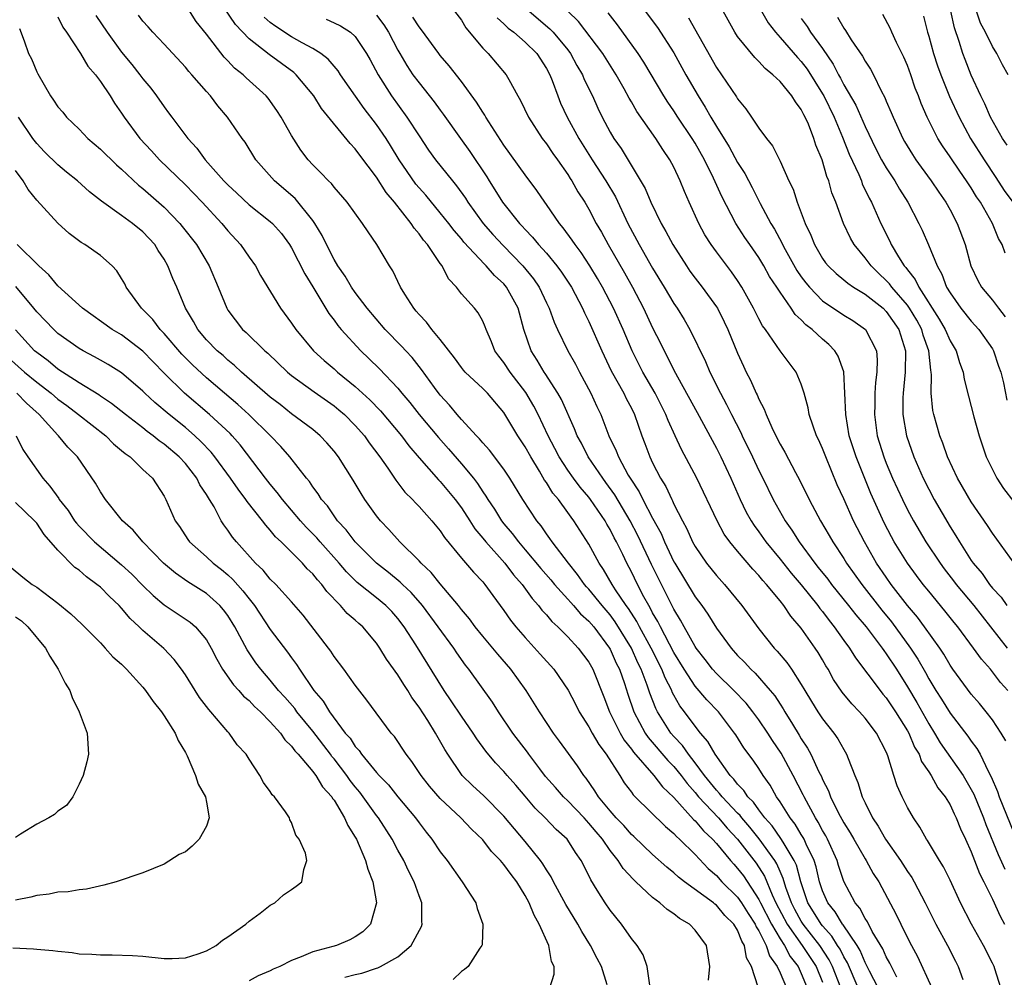
# Model space of a CAD drawing. Units: inches. Extents: x 2616000 to 2619000, y 1536000 to 1539000.
# Drawn here: x 2616361 to 2616454, y 1537034 to 1537124 of the extents above; entities that cross this region are included whole.
import ezdxf

# ---------------------------------------------------------------- set-up
doc = ezdxf.new("R2010")
doc.units = ezdxf.units.IN
doc.header["$MEASUREMENT"] = 0
doc.layers.add('LD26161536_2ft', color=122, linetype='Continuous')

msp = doc.modelspace()

# ---------------------------------------------------------------- linework, layer by layer
at = {"layer": 'LD26161536_2ft'}
for points, elevation in [([(2616440.342, 1537033), (2616439.346, 1537035.346), (2616439, 1537035.906), (2616438.644, 1537036.644), (2616438.41, 1537037), (2616437.882, 1537037.882), (2616437, 1537038.842), (2616436.877, 1537039), (2616436.161, 1537040.161), (2616435.621, 1537041), (2616434.938, 1537043), (2616434.54, 1537044.54), (2616434.333, 1537045), (2616433.281, 1537046.719), (2616433.081, 1537047.081), (2616432.253, 1537048.253), (2616431.568, 1537049), (2616431, 1537049.764), (2616430.497, 1537050.497), (2616429.964, 1537051), (2616429.597, 1537051.597), (2616429, 1537052.179), (2616428.654, 1537052.654), (2616428.309, 1537053), (2616426.871, 1537055), (2616426.211, 1537056.211), (2616425.513, 1537057), (2616425, 1537057.646), (2616424.007, 1537059), (2616423.568, 1537059.569), (2616423, 1537060.573), (2616422.852, 1537060.852), (2616422.796, 1537061), (2616422.184, 1537062.184), (2616421.864, 1537063), (2616420.856, 1537065), (2616419.766, 1537067), (2616419.509, 1537067.509), (2616418.726, 1537068.726), (2616418.519, 1537069), (2616417.508, 1537070.492), (2616417.181, 1537071), (2616416.386, 1537072.387), (2616415.957, 1537073), (2616415, 1537074.799), (2616413.574, 1537077), (2616413.316, 1537077.316), (2616413, 1537077.785), (2616412.119, 1537079), (2616411.602, 1537079.602), (2616411, 1537080.58), (2616410.821, 1537080.821), (2616410.35, 1537081.65), (2616409.521, 1537083), (2616409, 1537083.962), (2616408.298, 1537085), (2616407, 1537087.188), (2616405.444, 1537089), (2616405, 1537089.444), (2616403.356, 1537091), (2616403.189, 1537091.189), (2616403, 1537091.425), (2616402.344, 1537092.344), (2616401, 1537094.05), (2616400.197, 1537095), (2616399.691, 1537095.691), (2616399, 1537096.411), (2616398.738, 1537096.738), (2616398.498, 1537097), (2616397.657, 1537098.343), (2616397.269, 1537099), (2616396.531, 1537100.531), (2616396.207, 1537101), (2616395.024, 1537103), (2616394.205, 1537104.204), (2616393.689, 1537105), (2616392.237, 1537107), (2616391, 1537108.4), (2616390.75, 1537108.75), (2616390.47, 1537109), (2616389.766, 1537109.766), (2616389, 1537110.512), (2616388.564, 1537111), (2616387.888, 1537111.888), (2616387, 1537113.283), (2616386.029, 1537115), (2616385.625, 1537115.625), (2616384.786, 1537116.786), (2616384.604, 1537117), (2616382.717, 1537118.717), (2616382.437, 1537119), (2616381.632, 1537119.632), (2616381, 1537120.318), (2616380.656, 1537120.657), (2616379, 1537122.826), (2616378.027, 1537124.027), (2616377, 1537125.609)], 8830), ([(2616368.564, 1537124.564), (2616369.629, 1537123), (2616371, 1537121.111), (2616371.962, 1537119.962), (2616372.723, 1537119), (2616373, 1537118.615), (2616373.737, 1537117.737), (2616374.29, 1537117), (2616375, 1537115.965), (2616375.422, 1537115.422), (2616375.723, 1537115), (2616377.231, 1537113), (2616378.087, 1537112.087), (2616378.863, 1537111), (2616380.634, 1537109), (2616381, 1537108.618), (2616381.842, 1537107.843), (2616383, 1537106.735), (2616385, 1537105.176), (2616385.196, 1537105), (2616386.037, 1537104.037), (2616386.814, 1537103), (2616387, 1537102.7), (2616388.239, 1537100.239), (2616389, 1537099.024), (2616390.514, 1537096.514), (2616391, 1537095.892), (2616391.372, 1537095.371), (2616391.686, 1537095), (2616393.534, 1537093), (2616394.286, 1537092.286), (2616395.294, 1537091.294), (2616397, 1537089.49), (2616397.395, 1537089), (2616398.133, 1537088.133), (2616399.011, 1537087), (2616400.822, 1537084.822), (2616401.772, 1537083.772), (2616403, 1537082.346), (2616404.117, 1537081), (2616404.507, 1537080.508), (2616405, 1537079.712), (2616405.302, 1537079.302), (2616405.467, 1537079), (2616406.094, 1537078.094), (2616406.757, 1537077), (2616407, 1537076.693), (2616407.785, 1537075.786), (2616408.36, 1537075), (2616409, 1537074.263), (2616410.486, 1537072.486), (2616411.414, 1537071.414), (2616411.752, 1537071), (2616413, 1537069.616), (2616413.281, 1537069.281), (2616413.552, 1537069), (2616414.215, 1537068.215), (2616415, 1537067.527), (2616415.447, 1537067), (2616416.948, 1537065), (2616417, 1537064.908), (2616417.578, 1537063.579), (2616417.874, 1537063), (2616418.343, 1537061.657), (2616418.661, 1537060.661), (2616419.221, 1537059), (2616420.284, 1537057), (2616420.573, 1537056.573), (2616422.416, 1537054.416), (2616423, 1537053.837), (2616423.682, 1537053), (2616424.242, 1537052.242), (2616425, 1537051.402), (2616425.326, 1537051), (2616427.202, 1537049), (2616428.029, 1537048.029), (2616429.003, 1537047.003), (2616429.863, 1537045.863), (2616430.753, 1537044.753), (2616431.525, 1537043.525), (2616432.252, 1537041.748), (2616432.61, 1537041), (2616433.663, 1537039), (2616435.072, 1537037), (2616436.384, 1537035), (2616437, 1537033.547)], 8834), ([(2616438.727, 1537033), (2616437.937, 1537035), (2616437.632, 1537035.632), (2616436.735, 1537037), (2616435.168, 1537039), (2616435, 1537039.266), (2616434.385, 1537040.385), (2616434.065, 1537041), (2616433.54, 1537042.46), (2616433.295, 1537043.295), (2616433, 1537043.954), (2616432.695, 1537044.695), (2616432.507, 1537045), (2616431.039, 1537047.039), (2616430.141, 1537048.141), (2616429.382, 1537049), (2616429.227, 1537049.227), (2616429, 1537049.44), (2616427.531, 1537051), (2616427.308, 1537051.308), (2616427, 1537051.616), (2616425.879, 1537053), (2616425, 1537054.203), (2616424.363, 1537055), (2616423.812, 1537055.812), (2616423, 1537056.658), (2616422.709, 1537057), (2616421.457, 1537059), (2616421.299, 1537059.299), (2616420.744, 1537060.744), (2616420.494, 1537061.506), (2616419.92, 1537063), (2616419.614, 1537063.614), (2616419.004, 1537065), (2616417.48, 1537067.48), (2616417, 1537068.117), (2616416.248, 1537069), (2616415, 1537070.54), (2616414.775, 1537070.774), (2616414.585, 1537071), (2616413.936, 1537071.936), (2616413.065, 1537073), (2616411.553, 1537075), (2616411.331, 1537075.331), (2616411, 1537075.768), (2616410.502, 1537076.501), (2616410.082, 1537077), (2616408.777, 1537079), (2616407.567, 1537081), (2616407, 1537081.858), (2616405.637, 1537083.637), (2616405, 1537084.33), (2616404.703, 1537084.703), (2616404.406, 1537085), (2616403, 1537086.538), (2616402.596, 1537087), (2616401.879, 1537087.879), (2616401, 1537088.814), (2616400.455, 1537089.545), (2616399.244, 1537091.244), (2616398.357, 1537092.357), (2616397.747, 1537093), (2616397.395, 1537093.395), (2616395.819, 1537095), (2616394.118, 1537097), (2616393, 1537098.489), (2616392.643, 1537099), (2616392.034, 1537100.035), (2616391.362, 1537101), (2616391, 1537101.595), (2616390.276, 1537103), (2616389.866, 1537103.867), (2616389.194, 1537105), (2616389, 1537105.271), (2616387.343, 1537107.344), (2616385.394, 1537109), (2616383.634, 1537111), (2616382.636, 1537112.636), (2616382.364, 1537113), (2616380.983, 1537115), (2616380.068, 1537116.068), (2616379.372, 1537117), (2616379, 1537117.407), (2616377.617, 1537119), (2616377.32, 1537119.32), (2616377, 1537119.714), (2616375, 1537121.887), (2616373.944, 1537123), (2616373.509, 1537123.509), (2616373, 1537124.046), (2616372.598, 1537124.598)], 8832), ([(2616442.231, 1537033), (2616441.417, 1537034.584), (2616441.15, 1537035.15), (2616441, 1537035.4), (2616440.533, 1537036.533), (2616440.245, 1537037), (2616438.93, 1537038.93), (2616438.866, 1537039), (2616438.174, 1537040.174), (2616437.481, 1537041), (2616437, 1537042.126), (2616436.713, 1537043), (2616436.402, 1537044.402), (2616436.212, 1537045), (2616435.456, 1537046.544), (2616435.262, 1537047), (2616435.172, 1537047.172), (2616435, 1537047.435), (2616434.418, 1537048.417), (2616433.938, 1537049), (2616433, 1537050.533), (2616432.675, 1537051), (2616432.074, 1537052.074), (2616431.408, 1537053), (2616431, 1537053.645), (2616430.453, 1537054.453), (2616429.592, 1537055.592), (2616428.827, 1537056.827), (2616428.706, 1537057), (2616427.186, 1537059), (2616426.115, 1537060.115), (2616425, 1537061.417), (2616423.97, 1537063), (2616423, 1537064.588), (2616421.726, 1537067), (2616421.493, 1537067.493), (2616421, 1537068.332), (2616420.776, 1537068.776), (2616420.631, 1537069), (2616420.171, 1537069.829), (2616419.559, 1537071), (2616419, 1537072.176), (2616418.563, 1537073), (2616418.184, 1537073.816), (2616417.605, 1537075), (2616417.389, 1537075.389), (2616417, 1537076.169), (2616416.685, 1537076.685), (2616416.515, 1537077), (2616415.153, 1537079), (2616415, 1537079.205), (2616414.17, 1537080.17), (2616413.547, 1537081), (2616413, 1537081.769), (2616412.191, 1537083), (2616411.8, 1537083.8), (2616411.174, 1537085), (2616410.218, 1537087), (2616409.797, 1537087.798), (2616409.071, 1537089.071), (2616407.591, 1537091), (2616407, 1537091.912), (2616406.505, 1537092.505), (2616406.147, 1537093), (2616405.835, 1537093.835), (2616405.322, 1537095), (2616405.241, 1537095.241), (2616405, 1537095.785), (2616404.574, 1537096.574), (2616404.217, 1537097), (2616403, 1537098.37), (2616402.525, 1537099), (2616401.786, 1537099.786), (2616401.169, 1537101), (2616401, 1537101.224), (2616399.786, 1537103), (2616399.419, 1537103.419), (2616399, 1537104.021), (2616398.536, 1537104.536), (2616398.265, 1537105), (2616396.698, 1537107), (2616395.915, 1537107.915), (2616395, 1537109.367), (2616393.426, 1537111.426), (2616393, 1537112.027), (2616392.511, 1537112.511), (2616389.823, 1537115.823), (2616389.081, 1537117), (2616387.445, 1537119), (2616387.214, 1537119.214), (2616384.892, 1537120.892), (2616383, 1537122.387), (2616381.735, 1537123.735), (2616380.606, 1537125.394)], 8828), ([(2616395, 1537124.597), (2616395.697, 1537123.697), (2616396.134, 1537123), (2616397, 1537121.32), (2616397.184, 1537121), (2616397.857, 1537119.857), (2616398.433, 1537119), (2616399, 1537118.222), (2616400.438, 1537116.438), (2616401, 1537115.649), (2616401.284, 1537115.284), (2616402.895, 1537113), (2616403.777, 1537111.778), (2616405.371, 1537109.371), (2616405.591, 1537109), (2616406.155, 1537108.155), (2616406.857, 1537107), (2616408.46, 1537105), (2616408.728, 1537104.728), (2616409, 1537104.414), (2616409.699, 1537103.699), (2616410.265, 1537103), (2616411, 1537102.182), (2616411.98, 1537101), (2616412.413, 1537100.413), (2616413.344, 1537099), (2616414.409, 1537097), (2616414.584, 1537096.584), (2616415, 1537095.761), (2616416.203, 1537093), (2616417.109, 1537091.109), (2616418.287, 1537089), (2616418.516, 1537088.516), (2616419, 1537087.597), (2616419.292, 1537087), (2616419.993, 1537085), (2616420.272, 1537084.272), (2616420.728, 1537083), (2616421, 1537082.432), (2616421.735, 1537081), (2616422.228, 1537080.228), (2616422.795, 1537079), (2616422.873, 1537078.873), (2616423, 1537078.566), (2616423.795, 1537077), (2616424.226, 1537076.226), (2616424.765, 1537075), (2616425, 1537074.569), (2616426.085, 1537073), (2616427, 1537071.834), (2616427.755, 1537071), (2616429.408, 1537069), (2616431, 1537066.824), (2616432.454, 1537065), (2616432.725, 1537064.725), (2616433.639, 1537063.639), (2616434.079, 1537063), (2616435, 1537061.58), (2616435.332, 1537061), (2616435.963, 1537059.963), (2616436.557, 1537059), (2616437, 1537058.325), (2616438.055, 1537057), (2616438.444, 1537056.444), (2616439, 1537055.433), (2616439.263, 1537055), (2616439.396, 1537054.604), (2616440.036, 1537053), (2616440.335, 1537052.335), (2616440.734, 1537051), (2616441, 1537050.434), (2616441.714, 1537049), (2616442.239, 1537048.239), (2616442.933, 1537047), (2616444.349, 1537045), (2616445, 1537043.973), (2616445.401, 1537043.401), (2616445.622, 1537043), (2616446.651, 1537041), (2616447.655, 1537039), (2616448.756, 1537037), (2616449.507, 1537035.507), (2616449.782, 1537035), (2616450.212, 1537033.788)], 8822), ([(2616402.352, 1537125), (2616403, 1537124.138), (2616403.422, 1537123.421), (2616405, 1537121.515), (2616405.512, 1537121), (2616407.221, 1537119), (2616407.458, 1537118.542), (2616408.318, 1537117), (2616408.572, 1537116.572), (2616409.311, 1537115), (2616410.61, 1537113), (2616411, 1537112.492), (2616411.595, 1537111.595), (2616412.03, 1537111), (2616413, 1537109.611), (2616413.23, 1537109.23), (2616413.392, 1537109), (2616413.967, 1537107.968), (2616414.604, 1537107), (2616415, 1537106.335), (2616415.696, 1537105), (2616416.179, 1537104.179), (2616416.798, 1537103), (2616418.34, 1537100.34), (2616419.094, 1537099), (2616420.144, 1537097), (2616421, 1537095.177), (2616421.729, 1537093.728), (2616422.072, 1537093), (2616422.402, 1537092.402), (2616423, 1537091.168), (2616425.191, 1537087.191), (2616427, 1537083.816), (2616427.41, 1537083), (2616428.349, 1537081), (2616429.232, 1537079), (2616429.816, 1537077.816), (2616430.267, 1537077), (2616430.55, 1537076.551), (2616431, 1537075.949), (2616431.662, 1537075), (2616433, 1537073.372), (2616434.052, 1537072.052), (2616435, 1537070.953), (2616436.561, 1537069), (2616436.738, 1537068.738), (2616437, 1537068.43), (2616437.607, 1537067.607), (2616438.107, 1537067), (2616439, 1537065.727), (2616439.537, 1537065), (2616440.09, 1537064.09), (2616442.409, 1537061), (2616442.672, 1537060.672), (2616443, 1537060.301), (2616443.863, 1537059), (2616445, 1537057.196), (2616445.11, 1537057), (2616445.666, 1537055.666), (2616446.08, 1537055), (2616446.316, 1537054.316), (2616447, 1537053.357), (2616447.232, 1537053), (2616447.853, 1537051.853), (2616448.541, 1537051), (2616449, 1537050.239), (2616449.379, 1537049.379), (2616449.58, 1537049), (2616449.981, 1537047.981), (2616450.455, 1537047), (2616451, 1537045.815), (2616451.774, 1537043.774), (2616452.19, 1537043), (2616453, 1537041.355), (2616453.738, 1537039.738), (2616454.127, 1537039)], 8818), ([(2616409.386, 1537125), (2616411.326, 1537123.326), (2616411.624, 1537123), (2616413, 1537121.345), (2616413.264, 1537121), (2616413.876, 1537119.876), (2616414.394, 1537119), (2616414.565, 1537118.565), (2616415.321, 1537117), (2616415.845, 1537115.845), (2616416.256, 1537115), (2616417, 1537113.594), (2616417.353, 1537113), (2616418.037, 1537112.037), (2616420.298, 1537108.299), (2616420.844, 1537107), (2616421.814, 1537105), (2616422.251, 1537104.251), (2616422.904, 1537103), (2616424.186, 1537101), (2616424.515, 1537100.515), (2616425, 1537099.849), (2616425.663, 1537099), (2616427, 1537097.154), (2616427.097, 1537097), (2616427.741, 1537095.741), (2616428.089, 1537095), (2616429, 1537092.766), (2616429.547, 1537091.547), (2616429.81, 1537091), (2616430.222, 1537090.222), (2616430.756, 1537089), (2616430.843, 1537088.843), (2616431, 1537088.452), (2616431.507, 1537087.507), (2616431.675, 1537087), (2616432.215, 1537085.785), (2616432.6, 1537085), (2616433, 1537084.221), (2616433.459, 1537083.459), (2616434.459, 1537081.541), (2616434.841, 1537080.841), (2616435.734, 1537079), (2616436.555, 1537077.445), (2616436.796, 1537077), (2616437.617, 1537075.617), (2616437.959, 1537075), (2616439, 1537073.429), (2616439.258, 1537073), (2616440.689, 1537071), (2616442.581, 1537068.581), (2616443.483, 1537067.483), (2616445.288, 1537065), (2616445.965, 1537063.965), (2616446.689, 1537062.689), (2616447, 1537062.107), (2616447.67, 1537061), (2616448.192, 1537060.192), (2616449, 1537058.864), (2616450.69, 1537056.69), (2616451, 1537056.226), (2616451.537, 1537055.537), (2616451.829, 1537055), (2616452.595, 1537053.405), (2616452.886, 1537052.886), (2616453.478, 1537051.478), (2616453.635, 1537051), (2616455, 1537047.594)], 8814), ([(2616454.252, 1537056.252), (2616453.823, 1537057), (2616453, 1537058.24), (2616452.413, 1537059), (2616451.778, 1537059.778), (2616451, 1537060.671), (2616449.273, 1537063), (2616449, 1537063.393), (2616448.417, 1537064.417), (2616448.026, 1537065), (2616446.601, 1537067), (2616445.926, 1537067.926), (2616445, 1537069.005), (2616443.473, 1537071), (2616443, 1537071.667), (2616442.092, 1537073), (2616440.947, 1537075), (2616439.926, 1537077), (2616439, 1537079.068), (2616438.388, 1537080.388), (2616437.303, 1537083), (2616437, 1537083.808), (2616436.629, 1537084.63), (2616436.438, 1537085), (2616436.1, 1537085.9), (2616435.735, 1537087), (2616435.641, 1537087.641), (2616435.28, 1537089), (2616435, 1537089.861), (2616434.529, 1537091), (2616433.851, 1537091.851), (2616433, 1537092.999), (2616431.617, 1537095), (2616431.351, 1537095.351), (2616431, 1537096.01), (2616430.502, 1537097), (2616429.393, 1537099), (2616429, 1537099.609), (2616428.431, 1537100.431), (2616427, 1537102.31), (2616426.502, 1537103), (2616425.923, 1537103.923), (2616425.334, 1537105), (2616424.431, 1537107), (2616424, 1537108), (2616423.603, 1537109), (2616423, 1537110.292), (2616422.625, 1537111), (2616421.951, 1537111.951), (2616421.306, 1537113), (2616419.523, 1537115.523), (2616419, 1537116.45), (2616418.791, 1537116.791), (2616418.318, 1537117.682), (2616417.576, 1537119), (2616416.315, 1537121), (2616414.027, 1537124.027), (2616413.007, 1537125)], 8812), ([(2616454.43, 1537061), (2616453.759, 1537061.759), (2616453, 1537062.772), (2616452.808, 1537063), (2616451.95, 1537063.95), (2616451.225, 1537065), (2616449.749, 1537067), (2616449.405, 1537067.405), (2616448.524, 1537068.524), (2616447, 1537070.357), (2616446.482, 1537071), (2616445.841, 1537071.841), (2616444.983, 1537073), (2616443.751, 1537075), (2616443.482, 1537075.482), (2616442.8, 1537076.8), (2616441.553, 1537079.553), (2616440.964, 1537080.964), (2616440.152, 1537083), (2616439.519, 1537085), (2616439.177, 1537087), (2616439.016, 1537091.016), (2616438.483, 1537092.483), (2616438.169, 1537093), (2616437.593, 1537093.594), (2616437, 1537094.085), (2616436.011, 1537095), (2616435.433, 1537095.433), (2616435, 1537095.902), (2616434.426, 1537096.426), (2616434.054, 1537097), (2616433, 1537098.512), (2616432.694, 1537099), (2616432.012, 1537100.012), (2616431.47, 1537101), (2616431, 1537101.774), (2616430.137, 1537103), (2616429.682, 1537103.682), (2616428.843, 1537105), (2616427.518, 1537107.518), (2616426.744, 1537109.256), (2616425.873, 1537111), (2616425, 1537112.542), (2616424.719, 1537113), (2616423.384, 1537115), (2616423, 1537115.603), (2616422.424, 1537116.424), (2616422.063, 1537117), (2616420.182, 1537120.182), (2616419.647, 1537121), (2616417.692, 1537123.692), (2616416.824, 1537124.824)], 8810), ([(2616420.287, 1537125), (2616421.448, 1537123.448), (2616423, 1537121.077), (2616424.135, 1537119), (2616425.274, 1537117), (2616425.957, 1537115.957), (2616426.483, 1537115), (2616427, 1537114.131), (2616428.199, 1537112.2), (2616429, 1537110.734), (2616429.685, 1537109.685), (2616430.371, 1537108.371), (2616431.129, 1537106.871), (2616432.132, 1537105), (2616432.464, 1537104.464), (2616433.153, 1537103.153), (2616433.212, 1537103), (2616433.466, 1537102.534), (2616434.573, 1537100.573), (2616435, 1537099.965), (2616435.414, 1537099.414), (2616435.755, 1537099), (2616437, 1537097.703), (2616439, 1537096.341), (2616439.838, 1537095.838), (2616441.047, 1537095), (2616442.067, 1537093), (2616442.155, 1537092.155), (2616442.115, 1537091), (2616441.988, 1537090.012), (2616441.931, 1537089), (2616441.918, 1537087.918), (2616441.888, 1537087), (2616442.155, 1537085), (2616442.762, 1537083), (2616443, 1537082.404), (2616443.599, 1537081), (2616444.52, 1537079), (2616445, 1537078.029), (2616445.553, 1537077), (2616446.733, 1537075), (2616448.063, 1537073), (2616448.461, 1537072.461), (2616449.336, 1537071.336), (2616449.58, 1537071), (2616451.244, 1537069), (2616454.371, 1537065)], 8808), ([(2616455.049, 1537073), (2616453, 1537075.811), (2616452.538, 1537076.538), (2616451, 1537078.759), (2616449.709, 1537081), (2616448.778, 1537083), (2616448.309, 1537084.309), (2616448.03, 1537085), (2616447.461, 1537087), (2616447.386, 1537087.386), (2616447.238, 1537089), (2616447.254, 1537090.746), (2616447.227, 1537091), (2616447.184, 1537091.183), (2616446.998, 1537093), (2616446.479, 1537094.479), (2616446.342, 1537095), (2616445.875, 1537095.875), (2616445.2, 1537097), (2616445, 1537097.285), (2616443.515, 1537099), (2616443.306, 1537099.306), (2616443, 1537099.634), (2616442.29, 1537100.29), (2616441.57, 1537101), (2616441, 1537101.769), (2616439.96, 1537103), (2616439.614, 1537103.614), (2616438.962, 1537105), (2616438.238, 1537107), (2616437.885, 1537107.886), (2616437.592, 1537109), (2616437.411, 1537109.411), (2616436.964, 1537111), (2616436.374, 1537112.374), (2616436.186, 1537113), (2616435.666, 1537114.334), (2616435.369, 1537115), (2616435.232, 1537115.233), (2616435, 1537115.735), (2616434.439, 1537116.438), (2616434.1, 1537117), (2616433, 1537118.353), (2616432.331, 1537119), (2616431.583, 1537119.583), (2616431, 1537120.25), (2616430.611, 1537120.611), (2616429, 1537122.609), (2616428.748, 1537123), (2616427.637, 1537125)], 8804), ([(2616431.235, 1537125), (2616431.89, 1537123.89), (2616432.559, 1537123), (2616433, 1537122.522), (2616434.627, 1537120.627), (2616435, 1537120.242), (2616435.536, 1537119.536), (2616437, 1537117.186), (2616437.105, 1537117), (2616438.077, 1537115), (2616438.871, 1537113.129), (2616439.511, 1537111.512), (2616440.406, 1537109.594), (2616440.65, 1537109), (2616440.738, 1537108.738), (2616441.381, 1537107.381), (2616441.595, 1537107), (2616442.475, 1537105), (2616443.324, 1537103.324), (2616443.469, 1537103), (2616444.145, 1537101.855), (2616444.694, 1537101), (2616444.842, 1537100.842), (2616445, 1537100.61), (2616445.723, 1537099.723), (2616446.053, 1537099), (2616447.988, 1537095.988), (2616448.547, 1537095), (2616449, 1537093.926), (2616449.571, 1537093), (2616449.893, 1537091.893), (2616450.236, 1537091), (2616450.333, 1537090.333), (2616450.725, 1537088.725), (2616451.229, 1537086.771), (2616451.736, 1537085), (2616452.413, 1537083), (2616453.403, 1537081), (2616454.027, 1537080.027), (2616455, 1537078.767)], 8802), ([(2616454.187, 1537102.187), (2616453.906, 1537103), (2616453.581, 1537103.581), (2616453, 1537105), (2616451.857, 1537107), (2616451.508, 1537107.508), (2616451, 1537108.347), (2616450.567, 1537109), (2616449.911, 1537109.911), (2616449, 1537111.269), (2616448.292, 1537112.291), (2616447.858, 1537113), (2616446.862, 1537115), (2616446.29, 1537116.289), (2616446.033, 1537117), (2616445.734, 1537117.734), (2616445.312, 1537119), (2616445, 1537119.877), (2616444.664, 1537120.664), (2616443.976, 1537122.025), (2616443.52, 1537123), (2616443.378, 1537123.378), (2616442.668, 1537124.667)], 8796), ([(2616454.377, 1537112.377), (2616453.954, 1537113), (2616452.807, 1537115), (2616452.265, 1537116.264), (2616451.896, 1537117), (2616451, 1537118.975), (2616450.42, 1537120.42), (2616450.203, 1537121), (2616449.862, 1537122.138), (2616449.412, 1537123.412), (2616449.062, 1537125)], 8792), ([(2616454.483, 1537119), (2616453.945, 1537119.945), (2616453.409, 1537121), (2616453, 1537121.67), (2616452.337, 1537123), (2616451.862, 1537123.862), (2616451.481, 1537125)], 8790), ([(2616365, 1537124.449), (2616365.475, 1537123.475), (2616365.811, 1537123), (2616367.135, 1537121), (2616367.815, 1537119.815), (2616368.536, 1537119), (2616369, 1537118.371), (2616369.927, 1537117), (2616370.329, 1537116.329), (2616371, 1537115.379), (2616371.238, 1537115), (2616372.717, 1537113), (2616373.82, 1537111.82), (2616374.564, 1537111), (2616377, 1537108.618), (2616378.584, 1537107), (2616380.428, 1537105), (2616381, 1537104.295), (2616382.18, 1537103), (2616383, 1537101.806), (2616383.593, 1537101), (2616384.086, 1537100.086), (2616385.963, 1537097), (2616387, 1537095.617), (2616387.408, 1537095), (2616389.075, 1537093), (2616390.082, 1537092.081), (2616391, 1537091.305), (2616391.333, 1537091), (2616393, 1537089.638), (2616394.374, 1537088.374), (2616395.36, 1537087.359), (2616397.34, 1537085), (2616398.042, 1537084.042), (2616399, 1537082.924), (2616400.833, 1537080.833), (2616401, 1537080.677), (2616402.395, 1537079), (2616403, 1537078.194), (2616403.779, 1537077), (2616404.244, 1537076.244), (2616405, 1537075.361), (2616405.282, 1537075), (2616407.075, 1537073), (2616407.901, 1537071.901), (2616408.704, 1537071), (2616409.655, 1537069.655), (2616410.264, 1537069), (2616410.571, 1537068.571), (2616411, 1537068.12), (2616411.497, 1537067.497), (2616412.067, 1537067), (2616413, 1537066.061), (2616413.989, 1537065), (2616415, 1537063.662), (2616415.368, 1537063), (2616416.4, 1537060.4), (2616416.925, 1537059), (2616417.937, 1537057), (2616418.329, 1537056.329), (2616419, 1537055.475), (2616419.192, 1537055.192), (2616421.113, 1537053), (2616421.924, 1537051.924), (2616423, 1537050.934), (2616424.855, 1537048.855), (2616425, 1537048.732), (2616425.782, 1537047.782), (2616426.639, 1537047), (2616427, 1537046.606), (2616428.326, 1537045), (2616428.637, 1537044.637), (2616429, 1537044.251), (2616429.54, 1537043.54), (2616431, 1537041.321), (2616431.153, 1537041), (2616432.192, 1537039), (2616433, 1537037.62), (2616433.412, 1537037), (2616433.96, 1537035.96), (2616434.698, 1537035), (2616435, 1537034.354), (2616435.554, 1537033)], 8836), ([(2616444.008, 1537033.992), (2616443.486, 1537035), (2616443.335, 1537035.335), (2616443, 1537035.911), (2616442.673, 1537036.673), (2616441.682, 1537038.318), (2616441.22, 1537039.22), (2616441, 1537039.531), (2616440.505, 1537040.505), (2616440.061, 1537041), (2616439.005, 1537043.005), (2616438.512, 1537044.512), (2616438.372, 1537045), (2616437.466, 1537047), (2616437.307, 1537047.307), (2616437, 1537047.822), (2616436.594, 1537048.594), (2616436.328, 1537049), (2616435.262, 1537051), (2616435.184, 1537051.184), (2616434.24, 1537053), (2616433.096, 1537055.096), (2616432.285, 1537056.285), (2616431.831, 1537057), (2616431, 1537058.229), (2616430.437, 1537059), (2616429.804, 1537059.804), (2616428.658, 1537061), (2616427, 1537062.595), (2616426.638, 1537063), (2616425.935, 1537063.935), (2616425.092, 1537065), (2616425, 1537065.138), (2616423.965, 1537067), (2616423.636, 1537067.636), (2616423, 1537068.664), (2616422.221, 1537070.221), (2616421.538, 1537071.538), (2616420.885, 1537072.885), (2616419.609, 1537075.609), (2616418.886, 1537077), (2616417.434, 1537079.434), (2616416.6, 1537080.6), (2616416.294, 1537081), (2616414.926, 1537083), (2616414.286, 1537084.286), (2616413.902, 1537085), (2616413.651, 1537085.651), (2616412.402, 1537088.402), (2616412.061, 1537089), (2616410.875, 1537090.874), (2616410.782, 1537091), (2616410.126, 1537092.126), (2616409.552, 1537093), (2616408.859, 1537095), (2616408.331, 1537097), (2616407.25, 1537099), (2616407, 1537099.296), (2616406.094, 1537100.095), (2616405.324, 1537101), (2616405.155, 1537101.156), (2616403.233, 1537103.233), (2616403, 1537103.532), (2616402.315, 1537104.315), (2616401.799, 1537105), (2616401, 1537106.007), (2616399.642, 1537107.642), (2616399, 1537108.353), (2616398.708, 1537108.708), (2616397.882, 1537109.881), (2616397.127, 1537111), (2616396.326, 1537112.326), (2616395.893, 1537113), (2616395, 1537114.311), (2616393.835, 1537115.834), (2616391.612, 1537119), (2616391.376, 1537119.376), (2616391, 1537119.795), (2616390.453, 1537120.453), (2616389.755, 1537121), (2616389, 1537121.483), (2616387.987, 1537122.013), (2616387, 1537122.582), (2616385.532, 1537123.532), (2616385, 1537123.924), (2616384.42, 1537124.42)], 8826), ([(2616390.243, 1537124.243), (2616391, 1537123.903), (2616391.607, 1537123.607), (2616392.549, 1537123), (2616393, 1537122.596), (2616394.068, 1537121), (2616394.403, 1537120.403), (2616395.139, 1537119), (2616396.418, 1537117), (2616397.866, 1537115), (2616399, 1537113.243), (2616399.905, 1537111.905), (2616400.551, 1537111), (2616402.14, 1537109), (2616402.538, 1537108.537), (2616403.37, 1537107.37), (2616403.599, 1537107), (2616405.052, 1537105), (2616405.958, 1537103.958), (2616406.914, 1537102.914), (2616408.769, 1537101), (2616409.779, 1537099.779), (2616410.303, 1537099), (2616411, 1537097.517), (2616411.262, 1537097), (2616411.711, 1537095.711), (2616412.038, 1537095), (2616413.015, 1537093), (2616413.728, 1537091.728), (2616414.1, 1537091), (2616415.166, 1537089), (2616415.744, 1537087.745), (2616416.108, 1537087), (2616416.888, 1537085), (2616417.573, 1537083.573), (2616417.776, 1537083), (2616418.705, 1537081.295), (2616418.879, 1537081), (2616419.726, 1537079.726), (2616420.075, 1537079), (2616421, 1537077.241), (2616421.795, 1537075.795), (2616422.122, 1537075), (2616423, 1537073.136), (2616423.077, 1537073), (2616425, 1537069.822), (2616425.618, 1537069), (2616426.189, 1537068.188), (2616427, 1537066.864), (2616428.378, 1537065), (2616429, 1537064.317), (2616429.658, 1537063.658), (2616430.247, 1537063), (2616430.645, 1537062.645), (2616432.078, 1537061), (2616432.498, 1537060.498), (2616433, 1537059.718), (2616433.293, 1537059.292), (2616433.454, 1537059), (2616434.162, 1537057.838), (2616434.81, 1537056.81), (2616435, 1537056.466), (2616435.587, 1537055.587), (2616435.89, 1537055), (2616436.65, 1537053.35), (2616436.89, 1537052.89), (2616437, 1537052.63), (2616437.57, 1537051.57), (2616437.76, 1537051), (2616438.478, 1537049.522), (2616439, 1537048.546), (2616439.604, 1537047.604), (2616439.936, 1537047), (2616441, 1537045.154), (2616441.103, 1537045), (2616441.771, 1537043.772), (2616442.285, 1537043), (2616443.921, 1537039.921), (2616444.354, 1537039), (2616445, 1537037.702), (2616445.359, 1537037), (2616445.939, 1537035.939), (2616447.289, 1537033)], 8824), ([(2616453.793, 1537033), (2616453.22, 1537034.78), (2616453.142, 1537035), (2616453, 1537035.313), (2616452.15, 1537037), (2616451.034, 1537039), (2616449.996, 1537041), (2616449, 1537043.156), (2616448.401, 1537044.401), (2616448.022, 1537045), (2616446.886, 1537046.886), (2616446.794, 1537047), (2616446.145, 1537048.145), (2616445.553, 1537049), (2616445, 1537049.989), (2616444.503, 1537051), (2616444.027, 1537052.027), (2616443.715, 1537053), (2616443.153, 1537054.847), (2616443.093, 1537055), (2616443, 1537055.213), (2616442.085, 1537057), (2616441, 1537058.41), (2616440.483, 1537059), (2616439.747, 1537059.747), (2616438.848, 1537060.848), (2616438.042, 1537062.042), (2616437.519, 1537063), (2616437.318, 1537063.318), (2616437, 1537063.884), (2616436.582, 1537064.582), (2616436.312, 1537065), (2616435, 1537066.868), (2616434.013, 1537068.013), (2616433.364, 1537069), (2616433, 1537069.455), (2616431.731, 1537071), (2616431.374, 1537071.374), (2616431, 1537071.849), (2616430.427, 1537072.427), (2616429, 1537074.127), (2616428.281, 1537075), (2616427.742, 1537075.742), (2616427.063, 1537077), (2616425.158, 1537081), (2616423.703, 1537083.703), (2616423.121, 1537085), (2616422.446, 1537086.446), (2616422.248, 1537087), (2616421.239, 1537089), (2616420.09, 1537091), (2616419.074, 1537093), (2616418.218, 1537095), (2616417.324, 1537097), (2616416.28, 1537099), (2616415.809, 1537099.808), (2616415.085, 1537101), (2616414.26, 1537102.26), (2616413.69, 1537103), (2616413.428, 1537103.428), (2616412.581, 1537104.581), (2616412.22, 1537105), (2616411, 1537106.784), (2616410.835, 1537107), (2616410.096, 1537108.096), (2616409, 1537109.568), (2616407, 1537112.377), (2616405.291, 1537115), (2616405.191, 1537115.191), (2616405, 1537115.463), (2616404.418, 1537116.418), (2616403, 1537118.365), (2616401.845, 1537119.845), (2616401, 1537120.814), (2616400.854, 1537121), (2616399.235, 1537123.235), (2616399, 1537123.5), (2616398.434, 1537124.434)], 8820), ([(2616406.373, 1537124.372), (2616407, 1537123.809), (2616407.393, 1537123.393), (2616407.914, 1537123), (2616409, 1537122.054), (2616410.079, 1537121), (2616411, 1537119.597), (2616411.324, 1537119), (2616411.541, 1537118.459), (2616412.067, 1537117), (2616412.336, 1537116.335), (2616412.953, 1537115), (2616414.052, 1537113), (2616415.316, 1537111), (2616416.605, 1537109), (2616417.497, 1537107.496), (2616418.677, 1537105), (2616419.718, 1537103), (2616421, 1537100.782), (2616422.096, 1537099), (2616423, 1537097.448), (2616423.309, 1537097), (2616423.954, 1537095.954), (2616424.515, 1537095), (2616425.979, 1537091.978), (2616426.38, 1537091), (2616427.377, 1537089), (2616427.954, 1537087.954), (2616428.414, 1537087), (2616429.291, 1537085.29), (2616429.417, 1537085), (2616430.401, 1537083), (2616431, 1537081.721), (2616431.367, 1537081), (2616432.343, 1537079), (2616433.47, 1537077), (2616434.106, 1537076.106), (2616434.783, 1537075), (2616436.263, 1537073), (2616436.599, 1537072.599), (2616437.484, 1537071.484), (2616437.838, 1537071), (2616439.45, 1537069), (2616440.13, 1537068.13), (2616441.093, 1537067), (2616442.608, 1537065), (2616442.762, 1537064.762), (2616443, 1537064.461), (2616443.954, 1537063), (2616445, 1537061.346), (2616445.868, 1537059.868), (2616447, 1537057.864), (2616447.547, 1537057), (2616448.086, 1537056.086), (2616450.228, 1537053), (2616451, 1537051.675), (2616451.235, 1537051.235), (2616452.159, 1537049), (2616452.38, 1537048.38), (2616453.546, 1537045.546), (2616454.173, 1537044.173)], 8816), ([(2616424.37, 1537124.37), (2616427, 1537119.693), (2616428.908, 1537116.908), (2616429, 1537116.739), (2616429.784, 1537115.784), (2616430.319, 1537115), (2616431, 1537113.954), (2616431.722, 1537113), (2616432.299, 1537112.299), (2616433, 1537110.846), (2616433.831, 1537109), (2616434.223, 1537108.223), (2616434.609, 1537107), (2616435.347, 1537105), (2616435.883, 1537103.883), (2616436.229, 1537103), (2616437, 1537101.696), (2616437.288, 1537101.287), (2616437.523, 1537101), (2616438.275, 1537100.275), (2616439, 1537099.683), (2616439.363, 1537099.363), (2616439.913, 1537099), (2616441, 1537098.347), (2616442.692, 1537097), (2616443, 1537096.709), (2616444.183, 1537095), (2616444.817, 1537093), (2616444.787, 1537091), (2616444.579, 1537089), (2616444.565, 1537088.565), (2616444.562, 1537087), (2616444.887, 1537085), (2616445.589, 1537083), (2616446.483, 1537081), (2616447, 1537079.963), (2616447.512, 1537079), (2616449, 1537076.43), (2616449.56, 1537075.56), (2616449.884, 1537075), (2616451, 1537073.255), (2616451.175, 1537073), (2616452.016, 1537072.016), (2616452.709, 1537071), (2616453, 1537070.639), (2616453.801, 1537069.801), (2616454.34, 1537069)], 8806), ([(2616435, 1537124.282), (2616435.539, 1537123.539), (2616435.874, 1537123), (2616437, 1537121.461), (2616438.004, 1537120.005), (2616438.499, 1537119), (2616438.688, 1537118.688), (2616439, 1537118.061), (2616440.125, 1537116.125), (2616441, 1537114.119), (2616442.024, 1537112.024), (2616442.558, 1537111), (2616443, 1537110.223), (2616443.798, 1537109), (2616444.232, 1537108.232), (2616445.018, 1537107), (2616446.065, 1537105), (2616446.373, 1537104.372), (2616446.984, 1537102.984), (2616447.781, 1537101), (2616448.23, 1537100.23), (2616448.679, 1537099), (2616449, 1537098.449), (2616450.009, 1537097), (2616451, 1537095.778), (2616451.721, 1537095), (2616453, 1537093.172), (2616453.09, 1537093), (2616453.557, 1537091.557), (2616453.771, 1537091), (2616454.021, 1537089.979), (2616454.352, 1537088.351)], 8800), ([(2616438.41, 1537124.41), (2616439, 1537123.374), (2616439.16, 1537123.159), (2616439.707, 1537122.293), (2616440.752, 1537120.752), (2616441, 1537120.27), (2616441.509, 1537119.509), (2616441.781, 1537119), (2616442.509, 1537117.491), (2616442.859, 1537116.859), (2616443, 1537116.5), (2616443.455, 1537115.455), (2616443.633, 1537115), (2616444.57, 1537113), (2616444.726, 1537112.726), (2616445.475, 1537111.474), (2616445.782, 1537111), (2616446.286, 1537110.286), (2616447.234, 1537109), (2616447.939, 1537107.939), (2616448.6, 1537107), (2616449, 1537106.277), (2616449.675, 1537105), (2616450.418, 1537103), (2616450.963, 1537101), (2616451.614, 1537099.614), (2616451.954, 1537099), (2616453, 1537097.773), (2616453.566, 1537097), (2616454.197, 1537096.197)], 8798), ([(2616446.515, 1537124.515), (2616446.886, 1537123), (2616447, 1537122.628), (2616447.441, 1537121), (2616447.827, 1537119.827), (2616448.122, 1537119), (2616448.956, 1537116.956), (2616449.85, 1537115), (2616450.93, 1537113), (2616452.201, 1537111), (2616453.314, 1537109.314), (2616454.091, 1537108.091), (2616454.903, 1537107)], 8794), ([(2616361.369, 1537123.369), (2616361.822, 1537122.179), (2616362.24, 1537121), (2616362.501, 1537120.501), (2616363, 1537119.277), (2616363.093, 1537119.093), (2616364.3, 1537117), (2616364.594, 1537116.594), (2616365, 1537115.987), (2616365.46, 1537115.46), (2616365.82, 1537115), (2616367, 1537113.86), (2616367.822, 1537113), (2616369, 1537111.984), (2616370.522, 1537110.522), (2616371, 1537110.106), (2616372.599, 1537108.599), (2616373, 1537108.295), (2616375, 1537106.524), (2616376.48, 1537105), (2616376.714, 1537104.714), (2616378.043, 1537103), (2616379.235, 1537101), (2616380.099, 1537099), (2616380.89, 1537097), (2616381, 1537096.826), (2616382.391, 1537095), (2616382.717, 1537094.718), (2616384.48, 1537093), (2616384.764, 1537092.764), (2616386.609, 1537091), (2616387, 1537090.68), (2616389.137, 1537089.137), (2616391, 1537087.826), (2616391.454, 1537087.454), (2616391.974, 1537087), (2616393, 1537085.963), (2616393.852, 1537085), (2616394.321, 1537084.321), (2616395.32, 1537083), (2616396.066, 1537081.934), (2616396.812, 1537080.812), (2616397.672, 1537079.672), (2616398.372, 1537079), (2616398.665, 1537078.665), (2616399, 1537078.335), (2616400.215, 1537077), (2616401, 1537076.042), (2616401.401, 1537075.401), (2616403, 1537073.466), (2616404.135, 1537072.135), (2616405, 1537071.234), (2616405.197, 1537071), (2616405.937, 1537069.937), (2616407, 1537068.53), (2616407.621, 1537067.621), (2616408.117, 1537067), (2616409, 1537065.982), (2616410.424, 1537064.424), (2616411.683, 1537063), (2616413.034, 1537061.034), (2616413.727, 1537059.727), (2616414.085, 1537059), (2616415, 1537057.57), (2616415.305, 1537057), (2616415.92, 1537055.92), (2616416.629, 1537055), (2616417.899, 1537053), (2616418.315, 1537052.315), (2616419, 1537051.417), (2616419.171, 1537051.171), (2616419.36, 1537051), (2616422.197, 1537048.197), (2616423, 1537047.527), (2616423.24, 1537047.24), (2616423.526, 1537047), (2616425, 1537045.565), (2616426.234, 1537044.234), (2616427, 1537043.589), (2616427.528, 1537043), (2616429, 1537041.539), (2616429.373, 1537041), (2616429.997, 1537039.997), (2616430.656, 1537039), (2616430.75, 1537038.75), (2616431, 1537038.372), (2616431.698, 1537037), (2616432.009, 1537036.009), (2616432.735, 1537035), (2616433, 1537034.411), (2616433.588, 1537033)], 8838), ([(2616430.95, 1537033.05), (2616430.294, 1537035), (2616429.838, 1537035.838), (2616429.654, 1537037), (2616429.393, 1537037.393), (2616429, 1537038.444), (2616428.657, 1537039), (2616427.808, 1537039.808), (2616427, 1537040.783), (2616426.868, 1537040.868), (2616426.724, 1537041), (2616423.996, 1537043), (2616423.432, 1537043.432), (2616423, 1537043.846), (2616422.351, 1537044.351), (2616421, 1537045.564), (2616419.243, 1537047.243), (2616419, 1537047.453), (2616418.278, 1537048.278), (2616417.578, 1537049), (2616417, 1537049.666), (2616415.907, 1537051), (2616415.57, 1537051.571), (2616414.75, 1537052.75), (2616414.529, 1537053), (2616413.922, 1537053.922), (2616413.075, 1537055.075), (2616412.243, 1537056.244), (2616411.673, 1537057), (2616410.336, 1537059), (2616409.105, 1537061), (2616407.661, 1537063), (2616406.414, 1537064.414), (2616405.944, 1537065), (2616405, 1537066.126), (2616404.299, 1537067), (2616403.758, 1537067.758), (2616403, 1537068.635), (2616402.716, 1537069), (2616401, 1537071.042), (2616400.134, 1537072.134), (2616399.202, 1537073), (2616399, 1537073.23), (2616397.188, 1537075), (2616396.161, 1537076.161), (2616395.359, 1537077), (2616395, 1537077.45), (2616393.904, 1537079), (2616393.546, 1537079.546), (2616392.807, 1537080.808), (2616391.429, 1537083), (2616391, 1537083.561), (2616390.331, 1537084.331), (2616389.695, 1537085), (2616389, 1537085.572), (2616387, 1537087.069), (2616385.926, 1537087.926), (2616385, 1537088.632), (2616382.283, 1537091), (2616381.63, 1537091.63), (2616381, 1537092.124), (2616380.545, 1537092.545), (2616380.004, 1537093), (2616379, 1537094.031), (2616378.164, 1537095), (2616377.756, 1537095.756), (2616377.02, 1537097), (2616376.183, 1537099), (2616375.815, 1537099.815), (2616375.356, 1537101), (2616375, 1537101.615), (2616374.446, 1537102.446), (2616374.119, 1537103), (2616373, 1537104.21), (2616372.027, 1537105), (2616371, 1537105.743), (2616369.09, 1537107.09), (2616367.981, 1537107.981), (2616366.849, 1537109), (2616365.819, 1537109.819), (2616365, 1537110.508), (2616363.746, 1537111.746), (2616363, 1537112.514), (2616362.634, 1537113), (2616361.297, 1537115)], 8840), ([(2616426.274, 1537033.726), (2616426.371, 1537035), (2616426.069, 1537037), (2616425, 1537038.423), (2616424.475, 1537039), (2616423.526, 1537039.526), (2616423, 1537039.966), (2616422.367, 1537040.367), (2616421.681, 1537041), (2616421, 1537041.504), (2616419.415, 1537043), (2616419.192, 1537043.192), (2616418.226, 1537044.226), (2616417.762, 1537045), (2616417, 1537045.945), (2616416.275, 1537047), (2616415.682, 1537047.682), (2616415, 1537048.516), (2616414.757, 1537048.757), (2616414.551, 1537049), (2616413, 1537050.622), (2616412.603, 1537051), (2616411.862, 1537051.862), (2616410.919, 1537052.919), (2616410.381, 1537053.62), (2616409.343, 1537055), (2616409.205, 1537055.205), (2616407.845, 1537057), (2616406.493, 1537059), (2616405.915, 1537059.915), (2616403.701, 1537063), (2616403.387, 1537063.387), (2616402.564, 1537064.564), (2616402.281, 1537065), (2616399.316, 1537069), (2616398.248, 1537070.248), (2616397.437, 1537071), (2616397.224, 1537071.224), (2616396.124, 1537072.123), (2616394.993, 1537072.993), (2616392.993, 1537075), (2616392.145, 1537076.145), (2616391.337, 1537077), (2616391, 1537077.465), (2616390.384, 1537078.384), (2616389.829, 1537079), (2616389.518, 1537079.518), (2616389, 1537080.187), (2616388.681, 1537080.681), (2616388.4, 1537081), (2616386.829, 1537083), (2616385.984, 1537083.983), (2616385.017, 1537085), (2616382.989, 1537086.989), (2616381.935, 1537087.935), (2616380.67, 1537089), (2616379, 1537090.456), (2616377.676, 1537091.676), (2616376.673, 1537092.673), (2616375, 1537094.616), (2616374.816, 1537094.816), (2616374.619, 1537095), (2616373.937, 1537095.937), (2616373, 1537096.875), (2616372.859, 1537097), (2616371.44, 1537099), (2616371.297, 1537099.297), (2616371, 1537099.819), (2616370.545, 1537100.545), (2616370.115, 1537101), (2616369, 1537101.973), (2616367.525, 1537103), (2616367.185, 1537103.185), (2616366.051, 1537104.051), (2616365, 1537105.024), (2616363, 1537107.183), (2616362.19, 1537108.19), (2616361.719, 1537109), (2616361, 1537109.978)], 8842), ([(2616420.736, 1537033.264), (2616420.484, 1537035), (2616420.103, 1537036.103), (2616419.528, 1537037), (2616419, 1537037.654), (2616418.067, 1537039), (2616417, 1537040.322), (2616416.538, 1537041), (2616415.787, 1537042.213), (2616415.17, 1537043.169), (2616414.517, 1537044.517), (2616414.261, 1537045), (2616413.736, 1537045.736), (2616413, 1537046.924), (2616412.943, 1537047), (2616411.92, 1537047.919), (2616410.889, 1537049), (2616409.934, 1537049.934), (2616409, 1537051.052), (2616408.102, 1537052.102), (2616407.308, 1537053), (2616407, 1537053.374), (2616406.204, 1537054.204), (2616405.289, 1537055.289), (2616404.447, 1537056.447), (2616404.101, 1537057), (2616403, 1537058.584), (2616402.039, 1537060.039), (2616401.363, 1537061), (2616398.688, 1537065.312), (2616397.598, 1537067), (2616397, 1537067.786), (2616396.432, 1537068.432), (2616395.886, 1537069), (2616395, 1537069.739), (2616393.191, 1537071.191), (2616392.181, 1537072.181), (2616391.488, 1537073), (2616389.679, 1537075), (2616389.374, 1537075.374), (2616388.388, 1537076.388), (2616387.844, 1537077), (2616386.139, 1537079), (2616385.658, 1537079.659), (2616385, 1537080.424), (2616384.547, 1537081), (2616382.156, 1537084.156), (2616381.418, 1537085), (2616381.211, 1537085.211), (2616379.281, 1537087), (2616376.922, 1537089), (2616375, 1537090.892), (2616373.961, 1537091.961), (2616373, 1537092.977), (2616371, 1537094.49), (2616370.119, 1537095), (2616367.311, 1537097), (2616365, 1537099.113), (2616364.155, 1537100.154), (2616363.192, 1537101), (2616361.157, 1537103)], 8844), ([(2616416.73, 1537033.27), (2616416.195, 1537035), (2616415.77, 1537035.77), (2616415.156, 1537037), (2616414.322, 1537038.322), (2616413.953, 1537039), (2616412.836, 1537040.836), (2616411.671, 1537043), (2616411.452, 1537043.452), (2616411, 1537044.114), (2616410.673, 1537044.673), (2616410.438, 1537045), (2616409, 1537046.772), (2616407, 1537049.18), (2616405.097, 1537051.097), (2616404.044, 1537052.043), (2616403.067, 1537053), (2616403, 1537053.082), (2616401.701, 1537055), (2616401.434, 1537055.434), (2616400.557, 1537057), (2616399.821, 1537058.179), (2616399, 1537059.451), (2616398.333, 1537060.333), (2616397.935, 1537061), (2616397.56, 1537061.56), (2616397, 1537062.472), (2616395.944, 1537063.944), (2616395.323, 1537065), (2616395, 1537065.476), (2616393.707, 1537067), (2616393.324, 1537067.324), (2616393, 1537067.626), (2616392.249, 1537068.249), (2616391.609, 1537069), (2616390.323, 1537070.323), (2616389.844, 1537071), (2616389.433, 1537071.433), (2616389, 1537071.988), (2616388.478, 1537072.477), (2616388.016, 1537073), (2616387, 1537074.024), (2616386.018, 1537075), (2616385.49, 1537075.49), (2616385, 1537076.112), (2616384.57, 1537076.57), (2616384.265, 1537077), (2616382.815, 1537078.814), (2616382.708, 1537079), (2616381.96, 1537079.96), (2616381.254, 1537081), (2616379.788, 1537083), (2616379.441, 1537083.441), (2616378.47, 1537084.471), (2616377.903, 1537085), (2616377, 1537085.782), (2616375.477, 1537087), (2616374.127, 1537088.127), (2616373.19, 1537089), (2616373, 1537089.195), (2616371, 1537090.927), (2616369.722, 1537091.722), (2616369, 1537092.118), (2616368.445, 1537092.445), (2616367.37, 1537093), (2616367, 1537093.212), (2616365, 1537094.644), (2616364.603, 1537095), (2616363, 1537096.675), (2616362.747, 1537097), (2616361.052, 1537099.051)], 8846), ([(2616411.313, 1537033), (2616411.722, 1537034.278), (2616411.716, 1537035), (2616411.491, 1537035.491), (2616411.226, 1537037), (2616410.327, 1537039), (2616409.842, 1537039.842), (2616409.377, 1537041), (2616409, 1537041.7), (2616408.199, 1537043), (2616407.674, 1537043.674), (2616407, 1537044.632), (2616406.815, 1537044.815), (2616406.68, 1537045), (2616405.838, 1537045.838), (2616405, 1537046.928), (2616403.939, 1537047.939), (2616402.931, 1537049), (2616401, 1537050.834), (2616400.003, 1537052.003), (2616399.205, 1537053), (2616398.332, 1537054.332), (2616397.797, 1537055), (2616396.684, 1537056.684), (2616396.393, 1537057), (2616394.091, 1537060.091), (2616393, 1537061.508), (2616391.933, 1537063), (2616391, 1537064.221), (2616390.7, 1537064.7), (2616390.475, 1537065), (2616388.089, 1537068.089), (2616387, 1537069.351), (2616385.508, 1537071), (2616385, 1537071.497), (2616384.331, 1537072.331), (2616383.61, 1537073), (2616381.801, 1537075), (2616381.448, 1537075.448), (2616381, 1537076.113), (2616380.62, 1537076.62), (2616380.373, 1537077), (2616379.698, 1537078.301), (2616379.285, 1537079), (2616379.163, 1537079.163), (2616379, 1537079.461), (2616378.374, 1537080.374), (2616378.081, 1537081), (2616377, 1537082.377), (2616376.428, 1537083), (2616375, 1537084.214), (2616374.532, 1537084.533), (2616373.972, 1537085), (2616373.405, 1537085.405), (2616373, 1537085.736), (2616371.355, 1537087), (2616370.045, 1537088.044), (2616369, 1537088.72), (2616368.839, 1537088.839), (2616367, 1537089.972), (2616365, 1537091.271), (2616364.066, 1537092.066), (2616363, 1537092.824), (2616362.8, 1537093), (2616361, 1537094.971)], 8848), ([(2616360.338, 1537092.338), (2616361.844, 1537091), (2616363, 1537090.055), (2616364.357, 1537089), (2616365, 1537088.432), (2616365.836, 1537087.835), (2616366.948, 1537087), (2616369.5, 1537085), (2616370.241, 1537084.241), (2616371, 1537083.609), (2616371.322, 1537083.321), (2616371.788, 1537083), (2616373, 1537081.831), (2616373.895, 1537081), (2616375, 1537079.317), (2616375.174, 1537079), (2616376.046, 1537077), (2616376.443, 1537076.443), (2616377.232, 1537075.232), (2616377.4, 1537075), (2616379, 1537073.595), (2616379.626, 1537073), (2616380.395, 1537072.395), (2616381, 1537071.892), (2616381.47, 1537071.47), (2616382.405, 1537070.406), (2616383, 1537069.627), (2616383.51, 1537069), (2616385, 1537066.762), (2616386.62, 1537064.62), (2616387, 1537064.075), (2616387.468, 1537063.468), (2616387.753, 1537063), (2616389.107, 1537061), (2616389.988, 1537059.988), (2616390.565, 1537059), (2616392.061, 1537057), (2616392.504, 1537056.503), (2616393, 1537055.725), (2616393.366, 1537055.366), (2616393.599, 1537055), (2616395, 1537053.283), (2616395.246, 1537053), (2616396.121, 1537052.121), (2616397, 1537051.004), (2616398.676, 1537049), (2616399, 1537048.531), (2616399.665, 1537047.665), (2616400.203, 1537047), (2616401, 1537045.813), (2616401.651, 1537045), (2616403.063, 1537043), (2616404.345, 1537041), (2616404.462, 1537040.462), (2616405.007, 1537039), (2616404.939, 1537037.061), (2616404.922, 1537037), (2616404.734, 1537036.734), (2616403.63, 1537035), (2616403.281, 1537034.719), (2616403, 1537034.53), (2616402.222, 1537033.778)], 8850), ([(2616392.009, 1537033.991), (2616393, 1537034.25), (2616393.624, 1537034.376), (2616395, 1537034.847), (2616395.124, 1537034.877), (2616395.37, 1537035), (2616397, 1537035.925), (2616398.277, 1537037), (2616399.222, 1537038.778), (2616399.288, 1537039), (2616399.263, 1537039.263), (2616399.251, 1537041), (2616399, 1537041.658), (2616398.548, 1537043), (2616398.012, 1537044.012), (2616397.564, 1537045), (2616397, 1537045.974), (2616396.458, 1537047), (2616395.188, 1537049), (2616395, 1537049.235), (2616393.745, 1537051), (2616393.423, 1537051.423), (2616393, 1537051.923), (2616392.525, 1537052.525), (2616392.21, 1537053), (2616391, 1537054.565), (2616390.796, 1537054.796), (2616390.655, 1537055), (2616389, 1537057.168), (2616387.508, 1537059), (2616387.299, 1537059.299), (2616386.364, 1537060.364), (2616385.784, 1537061), (2616385, 1537061.969), (2616384.095, 1537063), (2616383.624, 1537063.624), (2616382.822, 1537064.822), (2616381.672, 1537067), (2616381, 1537068.062), (2616380.603, 1537068.603), (2616380.246, 1537069), (2616379, 1537070.128), (2616377.239, 1537071.24), (2616376.058, 1537072.058), (2616374.952, 1537073), (2616372.99, 1537075), (2616372.093, 1537076.093), (2616371.088, 1537077), (2616369.491, 1537079), (2616369, 1537079.726), (2616368.544, 1537080.543), (2616366.847, 1537083), (2616365.918, 1537083.918), (2616365.062, 1537085), (2616365, 1537085.053), (2616363.247, 1537087), (2616362.052, 1537088.052), (2616361.137, 1537089)], 8852), ([(2616361.072, 1537085), (2616361.709, 1537083.709), (2616362.162, 1537083), (2616363.568, 1537081), (2616364.246, 1537080.246), (2616365.076, 1537079.076), (2616365.116, 1537079), (2616365.952, 1537077.952), (2616366.569, 1537077), (2616366.751, 1537076.751), (2616367, 1537076.474), (2616368.45, 1537075), (2616371, 1537072.855), (2616371.957, 1537071.957), (2616373, 1537070.896), (2616373.957, 1537069.956), (2616375, 1537069.086), (2616377.453, 1537067.453), (2616377.961, 1537067), (2616379, 1537065.763), (2616379.445, 1537065), (2616379.958, 1537063.957), (2616380.509, 1537063), (2616381.54, 1537061.54), (2616382.043, 1537061), (2616382.48, 1537060.48), (2616383, 1537060.048), (2616383.509, 1537059.509), (2616384.061, 1537059), (2616385, 1537058.063), (2616385.96, 1537057), (2616386.371, 1537056.371), (2616387, 1537055.773), (2616387.318, 1537055.318), (2616387.619, 1537055), (2616389, 1537053.385), (2616389.157, 1537053.157), (2616389.296, 1537053), (2616389.925, 1537051.925), (2616390.777, 1537051), (2616390.848, 1537050.848), (2616391, 1537050.665), (2616391.998, 1537049), (2616392.291, 1537048.292), (2616393, 1537047.199), (2616393.11, 1537047), (2616393.971, 1537045), (2616394.166, 1537044.166), (2616394.658, 1537043), (2616394.994, 1537041), (2616394.428, 1537039), (2616393.714, 1537038.286), (2616393, 1537037.792), (2616392.48, 1537037.52), (2616391.244, 1537037), (2616390.893, 1537036.894), (2616389, 1537036.399), (2616387.907, 1537035.907), (2616387, 1537035.587), (2616385.886, 1537035), (2616385.253, 1537034.747), (2616385, 1537034.609), (2616383.855, 1537034.145), (2616383, 1537033.649)], 8854), ([(2616360.757, 1537036.757), (2616362.685, 1537036.685), (2616363, 1537036.644), (2616364.528, 1537036.528), (2616365, 1537036.447), (2616366.333, 1537036.333), (2616367, 1537036.216), (2616368.187, 1537036.187), (2616369, 1537036.094), (2616370.116, 1537036.117), (2616372.037, 1537036.038), (2616373, 1537035.976), (2616375, 1537035.763), (2616375.765, 1537035.765), (2616377, 1537035.815), (2616378.195, 1537036.195), (2616379, 1537036.487), (2616379.894, 1537037), (2616380.498, 1537037.502), (2616381, 1537037.809), (2616382.709, 1537039), (2616383, 1537039.282), (2616384.045, 1537040.045), (2616385, 1537040.783), (2616385.424, 1537041), (2616386.242, 1537041.758), (2616387, 1537042.261), (2616387.427, 1537042.572), (2616387.969, 1537043), (2616388.161, 1537044.161), (2616388.441, 1537045), (2616388.306, 1537045.694), (2616387.726, 1537047), (2616387.393, 1537047.393), (2616387, 1537048.57), (2616386.833, 1537048.833), (2616386.795, 1537049), (2616386.419, 1537049.581), (2616385.393, 1537051), (2616385.182, 1537051.182), (2616385, 1537051.504), (2616384.345, 1537052.345), (2616384.001, 1537053), (2616383, 1537054.551), (2616382.733, 1537055), (2616381.893, 1537055.893), (2616381.122, 1537057), (2616381, 1537057.12), (2616379.411, 1537059), (2616379.201, 1537059.202), (2616379, 1537059.491), (2616378.341, 1537060.34), (2616377.91, 1537061), (2616377, 1537062.47), (2616376.635, 1537063), (2616375.937, 1537063.937), (2616374.968, 1537064.967), (2616373, 1537066.649), (2616372.655, 1537067), (2616371.802, 1537067.802), (2616371, 1537068.761), (2616370.776, 1537069), (2616369.858, 1537069.857), (2616369, 1537070.723), (2616368.674, 1537071), (2616367.706, 1537071.706), (2616367, 1537072.331), (2616366.603, 1537072.603), (2616365, 1537074.235), (2616363.697, 1537075.697), (2616363, 1537076.772), (2616362.883, 1537076.883), (2616362.788, 1537077), (2616361, 1537078.724)], 8856), ([(2616360.586, 1537072.586), (2616361.689, 1537071.689), (2616362.576, 1537071), (2616363, 1537070.734), (2616365, 1537069.223), (2616366.218, 1537068.218), (2616367.238, 1537067.238), (2616367.508, 1537067), (2616369, 1537065.485), (2616369.453, 1537065), (2616370.172, 1537064.171), (2616371, 1537063.478), (2616371.228, 1537063.228), (2616371.47, 1537063), (2616373, 1537061.32), (2616373.256, 1537061), (2616373.96, 1537059.959), (2616374.739, 1537059), (2616375, 1537058.627), (2616376.028, 1537057), (2616376.308, 1537056.308), (2616377, 1537055.151), (2616377.156, 1537054.844), (2616377.954, 1537053), (2616378.19, 1537052.189), (2616378.893, 1537051), (2616379, 1537050.477), (2616379.254, 1537049), (2616379, 1537048.217), (2616378.296, 1537047), (2616377.645, 1537046.355), (2616377, 1537045.822), (2616376.426, 1537045.573), (2616375, 1537044.634), (2616373, 1537043.834), (2616370.471, 1537043), (2616369.327, 1537042.673), (2616367.697, 1537042.303), (2616367, 1537042.225), (2616365.95, 1537042.05), (2616365, 1537042.005), (2616364.168, 1537041.833), (2616363, 1537041.708), (2616362.455, 1537041.545), (2616361, 1537041.269)], 8858), ([(2616361, 1537067.947), (2616361.576, 1537067.576), (2616362.156, 1537067), (2616363.817, 1537065), (2616364.247, 1537064.247), (2616365.02, 1537063), (2616365.681, 1537061.682), (2616366.127, 1537061), (2616366.354, 1537060.354), (2616367.004, 1537059), (2616367.755, 1537057), (2616367.878, 1537055), (2616367.727, 1537054.273), (2616367.389, 1537053), (2616367, 1537052.169), (2616366.409, 1537051), (2616365.815, 1537050.186), (2616365, 1537049.646), (2616364.688, 1537049.312), (2616364.151, 1537049), (2616363, 1537048.403), (2616361.463, 1537047.462), (2616361, 1537047.154)], 8860)]:
    msp.add_lwpolyline(points, dxfattribs=dict(at, elevation=elevation))

doc.saveas('drawing.dxf')
